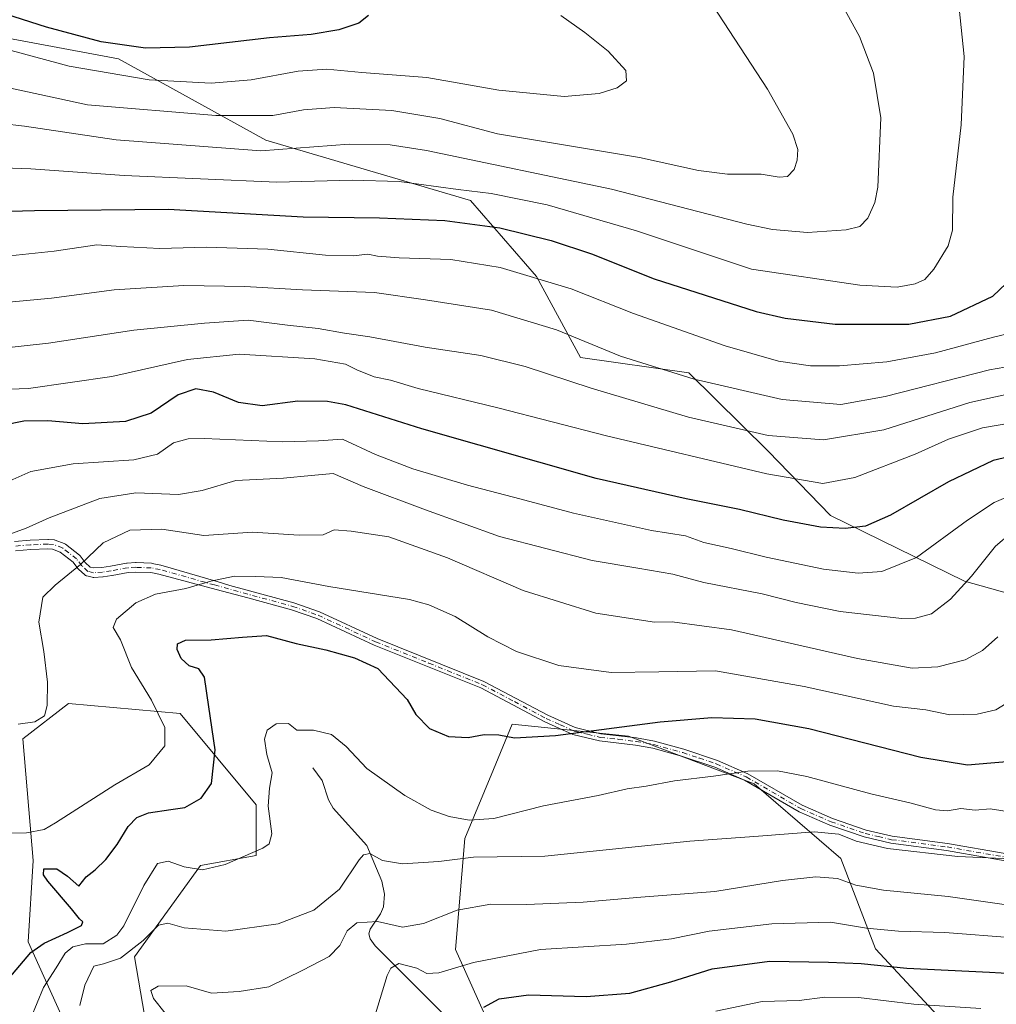
# Model space of a CAD drawing. Units: metres. Extents: x 623834 to 627271, y 4766568 to 4768924.
# Drawn here: x 623972 to 624242, y 4768157 to 4768430 of the extents above; entities that cross this region are included whole.
import ezdxf

# ---------------------------------------------------------------- set-up
doc = ezdxf.new("R2010")
doc.units = ezdxf.units.M
doc.header["$MEASUREMENT"] = 0
doc.linetypes.add('DGN Style 4', pattern=[2.638475, 1.318413, -0.659207, 0.001648, -0.659207])
for name, color, linetype, lineweight in [('Arbolado forestal CxS', 92, 'Continuous', 0), ('Camino Cxs', 7, 'Continuous', 0), ('Camino eje', 30, 'DGN Style 4', 13), ('Corriente natural lineal', 142, 'Continuous', 13), ('Curva de nivel maestra', 30, 'Continuous', 30), ('Curva de nivel normal', 30, 'Continuous', 0), ('Pastizal CxS', 92, 'Continuous', 0)]:
    doc.layers.add(name, color=color, linetype=linetype, lineweight=lineweight)

# ---------------------------------------------------------------- blocks, each defined once
blk = doc.blocks.new('*U5')
at = {"layer": 'Pastizal CxS', "color": 92, "linetype": 'Continuous', "lineweight": 0}
for points in [[(624227.3863, 4768153.0095, 993.891), (624208.8851, 4768172.8467, 1003.0634), (624199.2977, 4768197.8531, 1012.9037), (624175.2789, 4768218.5593, 1019.6549), (624140.4941, 4768231.8119, 1024.9366), (624108.1929, 4768235.1241, 1026.1708), (624103.0213, 4768222.5735, 1024.077), (624095.1081, 4768203.3675, 1018.4481), (624092.5681, 4768172.6333, 1007.6714), (624108.0727, 4768138.1249, 999.1858)], [(624008.0275, 4768144.7653, 1011.6187), (624003.5969, 4768170.5949, 1012.68), (624021.8713, 4768195.8931, 1021.019), (624037.3335, 4768198.7041, 1020.4243), (624037.3337, 4768212.7581, 1021.4586), (624016.2487, 4768238.0563, 1028.3784), (623985.3237, 4768240.8677, 1034.3095), (623972.6725, 4768231.0299, 1035.0398), (623975.4831, 4768197.2991, 1027.1735), (623974.0765, 4768174.8121, 1026.8329), (624000.7677, 4768115.8763, 1009.5799)], [(623848.703, 4768132.7713, 1021.8164), (623845.8744, 4768288.8448, 1058.0841), (623863.0409, 4768288.9317, 1058.9958), (623880.2001, 4768304.9477, 1061.6655), (623899.3991, 4768317.8561, 1064.0733), (623907.6059, 4768350.0981, 1068.2098), (623909.6151, 4768378.2587, 1078.2225), (623914.8565, 4768405.2731, 1086.5499), (623936.4905, 4768420.8341, 1092.8018), (623959.9739, 4768426.8155, 1096.9861), (623999.1799, 4768419.5121, 1098.9942), (624039.9877, 4768396.9817, 1087.7609), (624096.7155, 4768380.2439, 1079.3256), (624114.9901, 4768359.1575, 1070.6944), (624127.1743, 4768336.7277, 1063.4965), (624157.1631, 4768332.4469, 1066.3022), (624179.1879, 4768310.7733, 1058.7899), (624196.4827, 4768292.9735, 1052.3802), (624233.5335, 4768274.7043, 1041.4675), (624275.4037, 4768263.0123, 1026.0497)]]:
    blk.add_polyline3d(points, dxfattribs=at)
blk = doc.blocks.new('*U14')
at = {"layer": 'Arbolado forestal CxS', "color": 92, "linetype": 'Continuous', "lineweight": 0}
for points in [[(624000.7677, 4768115.8763, 1009.5799), (623974.0765, 4768174.8121, 1026.8329), (623975.4831, 4768197.2991, 1027.1735), (623972.6725, 4768231.0299, 1035.0398), (623985.3237, 4768240.8677, 1034.3095), (624016.2487, 4768238.0563, 1028.3784), (624037.3337, 4768212.7581, 1021.4586), (624037.3335, 4768198.7041, 1020.4243), (624021.8713, 4768195.8931, 1021.019), (624003.5969, 4768170.5949, 1012.68), (624008.0275, 4768144.7653, 1011.6187)], [(624108.0727, 4768138.1249, 999.1858), (624092.5681, 4768172.6333, 1007.6714), (624095.1081, 4768203.3675, 1018.4481), (624103.0213, 4768222.5735, 1024.077), (624108.1929, 4768235.1241, 1026.1708), (624140.4941, 4768231.8119, 1024.9366), (624175.2789, 4768218.5593, 1019.6549), (624199.2977, 4768197.8531, 1012.9037), (624208.8851, 4768172.8467, 1003.0634), (624227.3863, 4768153.0095, 993.891)]]:
    blk.add_polyline3d(points, dxfattribs=at)

msp = doc.modelspace()

# ---------------------------------------------------------------- linework, layer by layer
at = {"layer": 'Arbolado forestal CxS', "color": 92, "linetype": 'Continuous', "lineweight": 0}
for points in [[(624008.0275, 4768144.7653, 1011.6187), (624003.5969, 4768170.5949, 1012.68), (624021.8713, 4768195.8931, 1021.019), (624037.3335, 4768198.7041, 1020.4243), (624037.3337, 4768212.7581, 1021.4586), (624016.2487, 4768238.0563, 1028.3784), (623985.3237, 4768240.8677, 1034.3095), (623972.6725, 4768231.0299, 1035.0398), (623975.4831, 4768197.2991, 1027.1735), (623974.0765, 4768174.8121, 1026.8329), (624000.7677, 4768115.8763, 1009.5799)], [(624227.3863, 4768153.0095, 993.891), (624208.8851, 4768172.8467, 1003.0634), (624199.2977, 4768197.8531, 1012.9037), (624175.2789, 4768218.5593, 1019.6549), (624140.4941, 4768231.8119, 1024.9366), (624108.1929, 4768235.1241, 1026.1708), (624103.0213, 4768222.5735, 1024.077), (624095.1081, 4768203.3675, 1018.4481), (624092.5681, 4768172.6333, 1007.6714), (624108.0727, 4768138.1249, 999.1858)]]:
    msp.add_polyline3d(points, dxfattribs=at)
at = {"layer": 'Camino Cxs', "color": 7, "linetype": 'Continuous', "lineweight": 0}
for points in [[(623970.3389, 4768285.7453, 1039.8527), (623974.6489, 4768286.1153, 1039.4676), (623974.7067, 4768286.1191, 1039.4638), (623979.5667, 4768286.3191, 1039.1302), (623979.6201, 4768286.3201, 1039.1266), (623979.7463, 4768286.3141, 1039.1167), (623981.2861, 4768286.1641, 1038.9877), (623981.3859, 4768286.1503, 1038.9791), (623981.6093, 4768286.0901, 1038.9561), (623984.0839, 4768285.1683, 1038.8705), (623984.2803, 4768285.0759, 1038.8502), (623984.4287, 4768284.9761, 1038.8215), (623988.3087, 4768281.9561, 1037.7803), (623988.4337, 4768281.8449, 1037.9235), (623988.5435, 4768281.7189, 1038.0962), (623989.9253, 4768279.9083, 1040.6126), (623991.3095, 4768278.6287, 1042.2058), (623992.2931, 4768278.4007, 1042.21), (623994.5777, 4768278.5633, 1041.3724), (623996.9163, 4768278.9127, 1040.2747), (624001.4097, 4768279.7395, 1035.8934), (624001.5729, 4768279.7585, 1035.7558), (624003.8929, 4768279.8785, 1034.3742), (624003.9601, 4768279.8801, 1034.344), (624004.0152, 4768279.8789, 1034.3199), (624008.2751, 4768279.6989, 1032.7378), (624008.4529, 4768279.6791, 1032.7343), (624010.9101, 4768279.2179, 1032.6155), (624026.7532, 4768274.5163, 1036.9545), (624030.0269, 4768273.5448, 1035.1898), (624047.7101, 4768268.7101, 1028.1234), (624054.8401, 4768266.2201, 1028.0945), (624070.8001, 4768258.8601, 1027.0676), (624100.3901, 4768246.9501, 1027.6385), (624118.1301, 4768237.5601, 1026.6987), (624125.7201, 4768234.1501, 1026.5762), (624132.7901, 4768232.4401, 1028.554), (624142.7201, 4768231.3001, 1024.806), (624147.6801, 4768230.4301, 1023.8494), (624155.7701, 4768228.1801, 1022.9848), (624165.1401, 4768225.0501, 1021.7164), (624173.5501, 4768221.3601, 1020.4834), (624188.6301, 4768212.6201, 1017.6561), (624196.9501, 4768208.9901, 1017.0588), (624206.3501, 4768205.7601, 1016.6537), (624213.5601, 4768204.0701, 1016.6512), (624228.8801, 4768202.0601, 1016.7382), (624244.8701, 4768199.2701, 1015.9821)], [(623970.3389, 4768285.7453, 1039.8527), (623974.6489, 4768286.1153, 1039.4676), (623974.7067, 4768286.1191, 1039.4638), (623979.5667, 4768286.3191, 1039.1302), (623979.6201, 4768286.3201, 1039.1266), (623979.7463, 4768286.3141, 1039.1167), (623981.2861, 4768286.1641, 1038.9877), (623981.3859, 4768286.1503, 1038.9791), (623981.6093, 4768286.0901, 1038.9561), (623984.0839, 4768285.1683, 1038.8705), (623984.2803, 4768285.0759, 1038.8502), (623984.4287, 4768284.9761, 1038.8215), (623988.3087, 4768281.9561, 1037.7803), (623988.4337, 4768281.8449, 1037.9235), (623988.5435, 4768281.7189, 1038.0962), (623989.9253, 4768279.9083, 1040.6126), (623991.3095, 4768278.6287, 1042.2058), (623992.2931, 4768278.4007, 1042.21), (623994.5777, 4768278.5633, 1041.3724), (623996.9163, 4768278.9127, 1040.2747), (624001.4097, 4768279.7395, 1035.8934), (624001.5729, 4768279.7585, 1035.7558), (624003.8929, 4768279.8785, 1034.3742), (624003.9601, 4768279.8801, 1034.344), (624004.0152, 4768279.8789, 1034.3199), (624008.2751, 4768279.6989, 1032.7378), (624008.4529, 4768279.6791, 1032.7343), (624010.9101, 4768279.2179, 1032.6155), (624026.7532, 4768274.5163, 1036.9545), (624030.0269, 4768273.5448, 1035.1898), (624047.7101, 4768268.7101, 1028.1234), (624054.8401, 4768266.2201, 1028.0945), (624070.8001, 4768258.8601, 1027.0676), (624100.3901, 4768246.9501, 1027.6385), (624118.1301, 4768237.5601, 1026.6987), (624125.7201, 4768234.1501, 1026.5762), (624132.7901, 4768232.4401, 1028.554), (624142.7201, 4768231.3001, 1024.806), (624147.6801, 4768230.4301, 1023.8494), (624155.7701, 4768228.1801, 1022.9848), (624165.1401, 4768225.0501, 1021.7164), (624173.5501, 4768221.3601, 1020.4834), (624188.6301, 4768212.6201, 1017.6561), (624196.9501, 4768208.9901, 1017.0588), (624206.3501, 4768205.7601, 1016.6537), (624213.5601, 4768204.0701, 1016.6512), (624228.8801, 4768202.0601, 1016.7382), (624244.8701, 4768199.2701, 1015.9821)], [(624251.7101, 4768196.0501, 1014.9775), (624228.5801, 4768200.0801, 1016.0346), (624213.2001, 4768202.1001, 1015.955), (624205.8001, 4768203.8301, 1015.9937), (624196.2301, 4768207.1201, 1016.4506), (624187.7201, 4768210.8301, 1017.3382), (624172.6401, 4768219.5701, 1020.5591), (624164.4201, 4768223.1801, 1021.2381), (624155.1901, 4768226.2701, 1022.4828), (624147.2401, 4768228.4801, 1023.3666), (624142.4301, 4768229.3201, 1025.0924), (624132.4401, 4768230.4601, 1031.7748), (624125.0701, 4768232.2501, 1026.4982), (624117.2601, 4768235.7701, 1026.8838), (624099.5501, 4768245.1301, 1027.3106), (624070.0101, 4768257.0301, 1026.573), (624054.0901, 4768264.3701, 1027.4678), (624047.1201, 4768266.8001, 1027.5257), (624034.9517, 4768270.1264, 1029.5951), (624026.2051, 4768272.456, 1039.0308), (624010.3729, 4768276.6733, 1032.1285), (624008.0719, 4768277.1053, 1032.2099), (624003.9663, 4768277.2787, 1035.2612), (624001.7919, 4768277.1663, 1037.5444), (623997.3607, 4768276.3507, 1043.7703), (623997.3221, 4768276.3445, 1043.7886), (623994.9121, 4768275.9845, 1044.9109), (623994.8123, 4768275.9735, 1044.9529), (623992.2823, 4768275.7935, 1045.9023), (623992.0883, 4768275.7941, 1045.9607), (623991.8965, 4768275.8237, 1045.9812), (623990.3865, 4768276.1737, 1046.018), (623990.1733, 4768276.2431, 1046.003), (623989.9749, 4768276.3481, 1045.9417), (623989.7977, 4768276.4855, 1045.8366), (623988.0778, 4768278.0755, 1044.3285), (623987.9643, 4768278.1945, 1044.1727), (623987.9267, 4768278.2415, 1044.1084), (623986.5789, 4768280.0077, 1041.2449), (623982.9893, 4768282.8017, 1038.4015), (623980.8653, 4768283.5927, 1038.6491), (623979.5837, 4768283.7175, 1038.7028), (623974.8425, 4768283.5225, 1038.8255), (623970.5963, 4768283.1579, 1039.0888)], [(624251.7101, 4768196.0501, 1014.9775), (624228.5801, 4768200.0801, 1016.0346), (624213.2001, 4768202.1001, 1015.955), (624205.8001, 4768203.8301, 1015.9937), (624196.2301, 4768207.1201, 1016.4506), (624187.7201, 4768210.8301, 1017.3382), (624172.6401, 4768219.5701, 1020.5591), (624164.4201, 4768223.1801, 1021.2381), (624155.1901, 4768226.2701, 1022.4828), (624147.2401, 4768228.4801, 1023.3666), (624142.4301, 4768229.3201, 1025.0924), (624132.4401, 4768230.4601, 1031.7748), (624125.0701, 4768232.2501, 1026.4982), (624117.2601, 4768235.7701, 1026.8838), (624099.5501, 4768245.1301, 1027.3106), (624070.0101, 4768257.0301, 1026.573), (624054.0901, 4768264.3701, 1027.4678), (624047.1201, 4768266.8001, 1027.5257), (624034.9517, 4768270.1264, 1029.5951), (624026.2051, 4768272.456, 1039.0308), (624010.3729, 4768276.6733, 1032.1285), (624008.0719, 4768277.1053, 1032.2099), (624003.9663, 4768277.2787, 1035.2612), (624001.7919, 4768277.1663, 1037.5444), (623997.3607, 4768276.3507, 1043.7703), (623997.3221, 4768276.3445, 1043.7886), (623994.9121, 4768275.9845, 1044.9109), (623994.8123, 4768275.9735, 1044.9529), (623992.2823, 4768275.7935, 1045.9023), (623992.0883, 4768275.7941, 1045.9607), (623991.8965, 4768275.8237, 1045.9812), (623990.3865, 4768276.1737, 1046.018), (623990.1733, 4768276.2431, 1046.003), (623989.9749, 4768276.3481, 1045.9417), (623989.7977, 4768276.4855, 1045.8366), (623988.0778, 4768278.0755, 1044.3285), (623987.9643, 4768278.1945, 1044.1727), (623987.9267, 4768278.2415, 1044.1084), (623986.5789, 4768280.0077, 1041.2449), (623982.9893, 4768282.8017, 1038.4015), (623980.8653, 4768283.5927, 1038.6491), (623979.5837, 4768283.7175, 1038.7028), (623974.8425, 4768283.5225, 1038.8255), (623970.5963, 4768283.1579, 1039.0888)]]:
    msp.add_polyline3d(points, dxfattribs=at)
at = {"layer": 'Camino eje', "color": 30, "linetype": 'DGN Style 4', "lineweight": 13}
for points in [[(624025.7601, 4768273.6775, 1037.8879), (624010.6701, 4768277.9401, 1032.2329), (624008.2201, 4768278.4001, 1032.4021), (624003.9601, 4768278.5801, 1034.7181), (624001.6401, 4768278.4601, 1036.5926), (623997.1301, 4768277.6301, 1042.1956), (623994.7201, 4768277.2701, 1043.3126), (623992.1901, 4768277.0901, 1044.2426), (623990.6801, 4768277.4401, 1044.3626), (623988.9601, 4768279.0301, 1042.413), (623987.5101, 4768280.9301, 1039.7645), (623983.6301, 4768283.9501, 1038.5413), (623981.1601, 4768284.8701, 1038.8177), (623979.6201, 4768285.0201, 1038.9144), (623974.7601, 4768284.8201, 1039.1439), (623970.4501, 4768284.4501, 1039.4728)], [(624025.7601, 4768273.6775, 1037.8879), (624047.4151, 4768267.7551, 1027.7788), (624054.4651, 4768265.2951, 1027.7792), (624070.4051, 4768257.9451, 1026.8102), (624085.1751, 4768251.9951, 1027.1189), (624099.9701, 4768246.0401, 1027.4704), (624108.8401, 4768241.3451, 1027.1657), (624117.6951, 4768236.6651, 1026.7486), (624121.4901, 4768234.9601, 1026.2535), (624125.3951, 4768233.2001, 1026.4455), (624129.0801, 4768232.3051, 1027.808), (624132.6151, 4768231.4501, 1030.1876), (624137.6101, 4768230.8801, 1028.2969), (624142.5751, 4768230.3101, 1024.9104), (624147.4601, 4768229.4551, 1023.5741), (624155.4801, 4768227.2251, 1022.7217), (624160.0951, 4768225.6801, 1022.1791), (624164.7801, 4768224.1151, 1021.4739), (624173.0951, 4768220.4651, 1020.4952), (624188.1751, 4768211.7251, 1017.4671), (624196.5901, 4768208.0551, 1016.6949), (624206.0751, 4768204.7951, 1016.3266), (624209.6801, 4768203.9501, 1016.361), (624213.3801, 4768203.0851, 1016.3054), (624228.7301, 4768201.0701, 1016.3867), (624244.7001, 4768198.2851, 1015.6064)]]:
    msp.add_polyline3d(points, dxfattribs=at)
at = {"layer": 'Corriente natural lineal', "color": 142, "linetype": 'Continuous', "lineweight": 13}
msp.add_polyline3d([(624053, 4768223, 1017.973), (624055.6029, 4768219.4883, 1017.4344), (624057.358, 4768214.148, 1016.2027), (624058.6186, 4768211.7843, 1015.9666), (624067.9193, 4768201.4849, 1014.9448), (624072.1645, 4768191.5388, 1013.4631), (624072.8532, 4768187.9352, 1012.7794), (624072.5376, 4768184.4933, 1011.7881), (624071.7672, 4768182.5341, 1011.0857), (624068.9163, 4768178.3066, 1009.7085), (624068.5345, 4768176.9681, 1009.4439), (624068.8906, 4768175.6377, 1009.1475), (624070.3041, 4768173.6461, 1008.499), (624090.9818, 4768152.931, 1000.8868)], dxfattribs=at)
at = {"layer": 'Curva de nivel maestra', "color": 30, "linetype": 'Continuous', "lineweight": 30, "flags": 128}
for points, elevation in [([(624068.46, 4768431.5601), (624065.72, 4768429.3701), (624060.18, 4768427.5401), (624052.56, 4768426.2401), (624041, 4768425.3601), (624018.8, 4768422.7301), (624006.6, 4768422.5101), (623994.38, 4768424.2601), (623979.2, 4768428.3101), (623958.62, 4768434.8201)], 1100), ([(623952.83, 4768376.8601), (623975.9, 4768377.5001), (624012.89, 4768377.8501), (624050.28, 4768375.6801), (624071.44, 4768375.4601), (624089.61, 4768374.7401), (624104.82, 4768372.6601), (624119.06, 4768369.1701), (624130.26, 4768365.4401), (624147.59, 4768358.5501), (624175.88, 4768349.5201), (624183.84, 4768347.6701), (624197.69, 4768345.9801), (624218.15, 4768346.0001), (624229.72, 4768348.2201), (624241.43, 4768353.7101), (624248.76, 4768360.7101)], 1075), ([(624250.21, 4768310.2001), (624241.54, 4768308.1401), (624229.18, 4768302.2701), (624213.09, 4768293.0201), (624206.18, 4768289.9401), (624200.54, 4768289.3001), (624193.67, 4768289.6801), (624183.3, 4768291.6201), (624171.26, 4768294.6401), (624156.44, 4768297.6001), (624131.54, 4768303.2201), (624083.21, 4768316.9801), (624062.14, 4768323.6001), (624057.03, 4768324.5301), (624048.8, 4768324.5901), (624038.92, 4768323.3401), (624032.4, 4768324.2301), (624025.49, 4768327.1301), (624020.6, 4768328.0201), (624015.7, 4768326.3401), (624008.24, 4768321.3201), (624001.07, 4768318.9701), (623989.24, 4768318.3401), (623979.61, 4768319.2001), (623972.91, 4768319.0801), (623960.56, 4768316.5601)], 1050), ([(623965.61, 4768161.0101), (623974.89, 4768171.7901), (623978.6, 4768174.4401), (623985.03, 4768177.3801), (623988.91, 4768179.2901), (623989.23, 4768180.2701), (623988.31, 4768181.1501), (623986.1, 4768183.9401), (623979.55, 4768191.5501), (623978.37, 4768193.3101), (623978.48, 4768194.9601), (623982.04, 4768195.0001), (623985.06, 4768192.9301), (623988.18, 4768190.2401), (623990.21, 4768192.7801), (623992.66, 4768194.7701), (623995.66, 4768197.5801), (623998.76, 4768201.7301), (624001.85, 4768206.7301), (624004.2, 4768209.2601), (624007.49, 4768210.5701), (624013.64, 4768211.4601), (624017.53, 4768212.0001), (624022.06, 4768214.6201), (624024.92, 4768218.6301), (624025.9, 4768227.9901), (624024.16, 4768239.9201), (624022.97, 4768248.1301), (624021.4, 4768250.4201), (624018.7, 4768251.2601), (624016.5, 4768253.2601), (624015.42, 4768255.8001), (624015.52, 4768257.3901), (624017.69, 4768258.3801), (624024.84, 4768258.4501), (624033.53, 4768259.1701), (624040.2, 4768259.6601), (624048.4, 4768257.4801), (624056.59, 4768255.6901), (624064.52, 4768253.4501), (624070.99, 4768250.5101), (624079.1, 4768241.9501), (624081.56, 4768237.7801), (624085.36, 4768233.8801), (624090.61, 4768231.6501), (624096.04, 4768231.4101), (624100.51, 4768232.2601), (624104.55, 4768232.1301), (624108.88, 4768231.3201), (624120.22, 4768231.9701), (624149.22, 4768235.7701), (624163.54, 4768236.9501), (624175.57, 4768236.5901), (624190.46, 4768233.8701), (624221.45, 4768225.9801), (624234.44, 4768223.8201), (624240.9, 4768224.3701), (624248.69, 4768225.0601)], 1025), ([(624100.36, 4768156.6701), (624104.62, 4768158.9801), (624112.77, 4768160.0901), (624128.72, 4768159.5701), (624140.84, 4768160.5601), (624152.22, 4768163.6801), (624163.64, 4768167.2401), (624179.54, 4768169.4101), (624195.92, 4768169.1201), (624204.92, 4768168.7901), (624217.63, 4768167.5001), (624240.5, 4768166.3301), (624256.69, 4768165.4201)], 1000)]:
    msp.add_lwpolyline(points, dxfattribs=dict(at, elevation=elevation))
at = {"layer": 'Curva de nivel normal', "color": 30, "linetype": 'Continuous', "lineweight": 0, "flags": 128}
for points, elevation in [([(623953.91, 4768403.1), (623973.12, 4768400.86), (623998.53, 4768397.06), (624038.56, 4768394.04), (624063.08, 4768395.88), (624074.45, 4768395.69), (624084.5, 4768394.12), (624135.8, 4768383.43), (624173.21, 4768373.67), (624180.33, 4768372.19), (624190.1, 4768371.41), (624200.82, 4768372.12), (624204.54, 4768373.06), (624206.79, 4768375.34), (624208.75, 4768379.72), (624209.6, 4768383.97), (624210.36, 4768403.2), (624208.38, 4768415.5), (624204.43, 4768425.71), (624198.97, 4768435.75)], 1085), ([(623951.66, 4768415.17), (623990.56, 4768406.79), (624026.12, 4768403.83), (624041.96, 4768403.85), (624050.43, 4768405.42), (624058.93, 4768406.02), (624074.89, 4768405.2), (624088.15, 4768402.98), (624104.21, 4768398.71), (624143.55, 4768392.16), (624159.88, 4768388.59), (624167.89, 4768387.55), (624177.21, 4768387.52), (624182.21, 4768386.72), (624184.54, 4768386.87), (624186.34, 4768388.85), (624187.23, 4768391.45), (624187.38, 4768394.38), (624185.98, 4768398.65), (624178.98, 4768411.11), (624163.8, 4768434.31)], 1090), ([(623952.03, 4768389.84), (623974.88, 4768389.03), (624000.72, 4768387.21), (624043.01, 4768385.29), (624063.87, 4768385.85), (624076.93, 4768385.55), (624093.28, 4768383.34), (624102.45, 4768382.2), (624117.89, 4768379.06), (624142.69, 4768371.82), (624174.54, 4768361.26), (624204.59, 4768356.76), (624214.87, 4768356.24), (624219.87, 4768357.12), (624222.54, 4768358.35), (624225.08, 4768361.19), (624229.02, 4768367.65), (624230.2, 4768372.05), (624230.32, 4768381.17), (624232.61, 4768401.19), (624233.52, 4768420.12), (624232.07, 4768433.53)], 1080), ([(623909.11, 4768431.54), (623917.98, 4768429.12), (623931.89, 4768428.7), (623946.67, 4768427.32), (623962.5, 4768423.67), (623985.46, 4768417.45), (624007.68, 4768413.7), (624024.86, 4768412.81), (624035.89, 4768413.73), (624048.89, 4768416.1), (624056.89, 4768416.68), (624066.55, 4768415.75), (624084.55, 4768414.3), (624104.55, 4768410.83), (624122.63, 4768409.08), (624132.38, 4768409.89), (624137.32, 4768411.46), (624139.9, 4768413.42), (624139.72, 4768416.27), (624134.85, 4768421.68), (624128.33, 4768426.83), (624121.72, 4768431.55)], 1095), ([(623954.93, 4768363.42), (623981.36, 4768366.19), (623993.15, 4768367.98), (623999.76, 4768367.48), (624010.56, 4768366.97), (624023.56, 4768367.3), (624040.56, 4768366.74), (624056.55, 4768365.14), (624064.22, 4768364.92), (624068.22, 4768365.39), (624070.88, 4768364.86), (624076.88, 4768364.4), (624091.22, 4768363.92), (624104.88, 4768361.72), (624124.55, 4768355.78), (624141.88, 4768348.95), (624167.21, 4768339.95), (624182.02, 4768335.74), (624190.9, 4768334.41), (624198.9, 4768334.41), (624212.01, 4768335.55), (624225.54, 4768338.06), (624241.56, 4768342.39), (624253.63, 4768345.27)], 1070), ([(624263.87, 4768337.42), (624240.54, 4768333.35), (624211.55, 4768325.95), (624199.32, 4768323.68), (624183.06, 4768325.08), (624158.68, 4768330.75), (624138.27, 4768337.11), (624120.51, 4768344.36), (624102.53, 4768349.83), (624084.18, 4768352.73), (624070.05, 4768354.77), (624050.14, 4768355.5), (624034.14, 4768356.43), (624017.3, 4768356.66), (623997.98, 4768355.45), (623980.6, 4768353.18), (623954.94, 4768350.82)], 1065), ([(623965.34, 4768339.17), (623979.76, 4768340.75), (624003.36, 4768344.3), (624022.94, 4768346.22), (624035.1, 4768347.06), (624045.94, 4768345.72), (624054.52, 4768344.79), (624061.74, 4768343.46), (624068.84, 4768342.43), (624084.16, 4768339.6), (624099.54, 4768337.26), (624111.79, 4768334.24), (624130.16, 4768328.25), (624157.12, 4768320.19), (624179.21, 4768315.14), (624194.54, 4768313.91), (624211.26, 4768316.71), (624235.07, 4768324.22), (624249.3, 4768327.41)], 1060), ([(623963.89, 4768327.77), (623974.17, 4768328.11), (623997.33, 4768331.44), (624018.31, 4768336.15), (624032.58, 4768337.66), (624053.56, 4768336.33), (624062.03, 4768334.93), (624065.22, 4768333.27), (624070.02, 4768331.39), (624074.5, 4768330.41), (624082.22, 4768328.12), (624104.22, 4768322.78), (624134.37, 4768314.98), (624178.82, 4768304.49), (624194.36, 4768301.77), (624203.21, 4768303.44), (624219.87, 4768309.93), (624229.12, 4768314.08), (624238.55, 4768317.2), (624249.94, 4768319.21)], 1055), ([(623966.56, 4768301.4), (623974.89, 4768305.18), (623986.56, 4768307.28), (624003.4, 4768308.38), (624009.93, 4768309.92), (624014.4, 4768313.1), (624018.5, 4768314.21), (624022.89, 4768314.27), (624044.56, 4768313.38), (624054.56, 4768313.6), (624061.22, 4768314.06), (624070.36, 4768309.87), (624080.71, 4768305.88), (624095.82, 4768301.33), (624110.32, 4768297.6), (624125.26, 4768293.61), (624146.88, 4768288.82), (624156.22, 4768287.31), (624161.32, 4768285.48), (624168.94, 4768283.82), (624178.64, 4768281.38), (624194.54, 4768278.07), (624204.15, 4768276.92), (624210.7, 4768277.4), (624220.31, 4768281.34), (624234.44, 4768291.63), (624241.83, 4768296.56), (624246.78, 4768298.64)], 1045), ([(623968.78, 4768287.67), (623973.6, 4768289.46), (623979.97, 4768292.28), (623993.94, 4768297.64), (624003.96, 4768299.23), (624015.76, 4768298.8), (624022.33, 4768299.9), (624031.71, 4768302.68), (624044.89, 4768303.32), (624052.57, 4768304.01), (624058.62, 4768304.54), (624066.95, 4768300.98), (624084.2, 4768294.48), (624104.76, 4768287.13), (624130.44, 4768280.49), (624143.07, 4768278.38), (624152.72, 4768276.65), (624161.36, 4768274.41), (624177.52, 4768271.26), (624186.97, 4768268.83), (624199.15, 4768266.34), (624216.25, 4768264.42), (624219.97, 4768264.46), (624224.43, 4768265.71), (624229.68, 4768269.71), (624235.54, 4768276.09), (624242.12, 4768284.48), (624246.5, 4768288.17)], 1040), ([(623971.32, 4768235.07), (623975.96, 4768235.73), (623978.66, 4768237.4), (623979.4, 4768240.24), (623979.44, 4768246.77), (623978.49, 4768255.23), (623977.1, 4768263.34), (623978.16, 4768270.27), (623981.57, 4768273.62), (623988.65, 4768279.36), (623994.94, 4768285.35), (624002.32, 4768288.86), (624011.17, 4768289.16), (624022.83, 4768287.41), (624036.32, 4768288.29), (624049.17, 4768287.52), (624055.89, 4768287.61), (624058.88, 4768289.01), (624063.65, 4768288.56), (624074.05, 4768287.06), (624090.31, 4768281.16), (624111.27, 4768272.12), (624131.37, 4768265.88), (624147.64, 4768263.38), (624152.55, 4768263.45), (624169.04, 4768261.29), (624203.92, 4768253.26), (624219.09, 4768250.66), (624226.2, 4768250.98), (624233.74, 4768252.94), (624238.54, 4768255.49), (624242.77, 4768259.27)], 1035), ([(623962.81, 4768204.91), (623973.7, 4768204.95), (623978.51, 4768205.88), (623981.74, 4768207.76), (623998.14, 4768218.27), (624007.61, 4768223.87), (624011.96, 4768229.08), (624012.01, 4768234.15), (624008.3, 4768241.8), (624002.8, 4768250.79), (623999.68, 4768258.44), (623997.72, 4768261.88), (623998.64, 4768264.19), (624003.92, 4768268.69), (624009.38, 4768271.11), (624017.85, 4768272.74), (624024.73, 4768274.72), (624031.33, 4768276.08), (624037.2, 4768276.04), (624044.26, 4768275.76), (624057.4, 4768273.24), (624079.77, 4768269.62), (624085.17, 4768268.22), (624092.46, 4768264.98), (624101.5, 4768259.35), (624109.46, 4768255.24), (624121.15, 4768251.4), (624135.62, 4768249.4), (624148.85, 4768249.62), (624164.55, 4768249.84), (624189.11, 4768245.5), (624213.85, 4768240.11), (624222.88, 4768239.08), (624229.48, 4768237.68), (624237.05, 4768237.88), (624242.24, 4768239.1), (624247.54, 4768242.28)], 1030), ([(623974.86, 4768153.61), (623978.4, 4768162.14), (623981.86, 4768167.53), (623984.41, 4768171.62), (623986.48, 4768173.4), (623989.97, 4768174.17), (623994.95, 4768174.26), (623998.68, 4768176.62), (624000.61, 4768179.16), (624006.15, 4768190.42), (624009.92, 4768196.5), (624012.94, 4768197.11), (624017.39, 4768195.56), (624022.45, 4768194.68), (624028.75, 4768196.22), (624039.11, 4768200.73), (624040.92, 4768201.92), (624041.66, 4768204.73), (624040.65, 4768212.4), (624040.97, 4768217.4), (624041.76, 4768221.63), (624040.28, 4768226.65), (624039.62, 4768230.96), (624040.36, 4768233.42), (624042.88, 4768235.23), (624046.25, 4768235.31), (624048.56, 4768233.43), (624050.56, 4768233.48), (624053.22, 4768233.46), (624058.14, 4768232.21), (624062.23, 4768228.91), (624067.92, 4768222.85), (624078.47, 4768215.32), (624085.76, 4768211.28), (624090.81, 4768209.5), (624096.36, 4768208.5), (624103.11, 4768209), (624116.9, 4768212.43), (624132.04, 4768215.31), (624140.12, 4768217.18), (624145.33, 4768217.88), (624153.24, 4768219.37), (624164.04, 4768220.72), (624173.52, 4768222.06), (624181.73, 4768222.16), (624189.91, 4768220.58), (624207.58, 4768215.79), (624218.38, 4768213.26), (624225.52, 4768211.38), (624228.87, 4768211.1), (624232.54, 4768211.69), (624236.54, 4768211.24), (624240.71, 4768211.66), (624246.55, 4768210.7)], 1020), ([(624252.68, 4768197.54), (624231.75, 4768198.42), (624212.22, 4768200.6), (624203.58, 4768202.63), (624198.72, 4768204.6), (624191.93, 4768205.24), (624176.48, 4768204.06), (624157.5, 4768202.63), (624117.27, 4768198.48), (624097.55, 4768198.22), (624087.88, 4768197.01), (624077.82, 4768196.43), (624072.29, 4768197.34), (624068.82, 4768199.22), (624067.03, 4768198.86), (624065.88, 4768197.48), (624060.39, 4768189.36), (624053.25, 4768183.58), (624043.39, 4768179.73), (624028.91, 4768177.75), (624017.37, 4768178.68), (624012.78, 4768179.98), (624010.23, 4768179.37), (624006.01, 4768175.11), (623999.7, 4768170.2), (623995, 4768168.67), (623992.34, 4768168.01), (623989.84, 4768162.73), (623988.46, 4768157.14)], 1015), ([(624012.06, 4768154.98), (624008.81, 4768159.04), (624008.1, 4768161.26), (624010.13, 4768162.44), (624017.89, 4768162.56), (624024.89, 4768160.54), (624032.55, 4768161), (624040.85, 4768162.34), (624050.22, 4768166.94), (624057.54, 4768170.68), (624060.49, 4768173.79), (624062.54, 4768177.79), (624065.22, 4768180.06), (624070.88, 4768180.36), (624077.88, 4768178.87), (624083.67, 4768179.83), (624093.02, 4768183.51), (624102.33, 4768185.2), (624112.22, 4768185.16), (624127.88, 4768185.74), (624143.88, 4768187.11), (624164.37, 4768188.72), (624183.18, 4768191.74), (624192.37, 4768192.74), (624198.36, 4768192.33), (624203.44, 4768190.52), (624211.16, 4768189.05), (624229.03, 4768187.32), (624244.6, 4768185.15)], 1010), ([(624070.38, 4768154.82), (624073.56, 4768165.41), (624074.6, 4768167.46), (624076.86, 4768168.75), (624081.85, 4768167.48), (624084.6, 4768165.95), (624087.94, 4768166.17), (624097.52, 4768169.04), (624116.07, 4768172.6), (624139.87, 4768174.08), (624152.36, 4768175.6), (624162.78, 4768177.75), (624180.15, 4768179.77), (624196.41, 4768180.2), (624206.42, 4768178.58), (624215.27, 4768177.7), (624228.13, 4768177.36), (624247.26, 4768175.84)], 1005), ([(624164.66, 4768155.53), (624177.53, 4768158.19), (624187.74, 4768158.48), (624194.87, 4768159.4), (624204.18, 4768159.37), (624219.54, 4768157.48), (624238.08, 4768156.29)], 995)]:
    msp.add_lwpolyline(points, dxfattribs=dict(at, elevation=elevation))
at = {"layer": 'Pastizal CxS', "color": 92, "linetype": 'Continuous', "lineweight": 0}
for points in [[(624275.4037, 4768263.0123, 1026.0497), (624233.5335, 4768274.7043, 1041.4675), (624196.4827, 4768292.9735, 1052.3802), (624179.1879, 4768310.7733, 1058.7899), (624157.1631, 4768332.4469, 1066.3022), (624127.1743, 4768336.7277, 1063.4965), (624114.9901, 4768359.1575, 1070.6944), (624096.7155, 4768380.2439, 1079.3256), (624039.9877, 4768396.9817, 1087.7609), (623999.1799, 4768419.5121, 1098.9942), (623959.9739, 4768426.8155, 1096.9861), (623936.4905, 4768420.8341, 1092.8018), (623914.8565, 4768405.2731, 1086.5499), (623909.6151, 4768378.2587, 1078.2225), (623907.6059, 4768350.0981, 1068.2098), (623899.3991, 4768317.8561, 1064.0733), (623880.2001, 4768304.9477, 1061.6655), (623863.0409, 4768288.9317, 1058.9958), (623845.8744, 4768288.8448, 1058.0841), (623844.1018, 4768386.6511, 1074.9214), (623845.2975, 4768389.4261, 1076.4605), (623843.9861, 4768393.0325, 1078.6364), (623835.13, 4768881.68, 1044.3235)], [(624275.4037, 4768263.0123, 1026.0497), (624233.5335, 4768274.7043, 1041.4675), (624196.4827, 4768292.9735, 1052.3802), (624179.1879, 4768310.7733, 1058.7899), (624157.1631, 4768332.4469, 1066.3022), (624127.1743, 4768336.7277, 1063.4965), (624114.9901, 4768359.1575, 1070.6944), (624096.7155, 4768380.2439, 1079.3256), (624039.9877, 4768396.9817, 1087.7609), (623999.1799, 4768419.5121, 1098.9942), (623959.9739, 4768426.8155, 1096.9861), (623936.4905, 4768420.8341, 1092.8018), (623914.8565, 4768405.2731, 1086.5499), (623909.6151, 4768378.2587, 1078.2225), (623907.6059, 4768350.0981, 1068.2098), (623899.3991, 4768317.8561, 1064.0733), (623880.2001, 4768304.9477, 1061.6655), (623863.0409, 4768288.9317, 1058.9958), (623845.8744, 4768288.8448, 1058.0841)], [(624008.0275, 4768144.7653, 1011.6187), (624003.5969, 4768170.5949, 1012.68), (624021.8713, 4768195.8931, 1021.019), (624037.3335, 4768198.7041, 1020.4243), (624037.3337, 4768212.7581, 1021.4586), (624016.2487, 4768238.0563, 1028.3784), (623985.3237, 4768240.8677, 1034.3095), (623972.6725, 4768231.0299, 1035.0398), (623975.4831, 4768197.2991, 1027.1735), (623974.0765, 4768174.8121, 1026.8329), (624000.7677, 4768115.8763, 1009.5799)], [(624227.3863, 4768153.0095, 993.891), (624208.8851, 4768172.8467, 1003.0634), (624199.2977, 4768197.8531, 1012.9037), (624175.2789, 4768218.5593, 1019.6549), (624140.4941, 4768231.8119, 1024.9366), (624108.1929, 4768235.1241, 1026.1708), (624103.0213, 4768222.5735, 1024.077), (624095.1081, 4768203.3675, 1018.4481), (624092.5681, 4768172.6333, 1007.6714), (624108.0727, 4768138.1249, 999.1858)]]:
    msp.add_polyline3d(points, dxfattribs=at)

# ---------------------------------------------------------------- block references
at = {"layer": 'Arbolado forestal CxS', "color": 92, "linetype": 'Continuous', "lineweight": 0}
msp.add_blockref('*U14', (0, 0), dxfattribs=at)
at = {"layer": 'Pastizal CxS', "color": 92, "linetype": 'Continuous', "lineweight": 0}
msp.add_blockref('*U5', (0, 0), dxfattribs=at)

doc.saveas('drawing.dxf')
